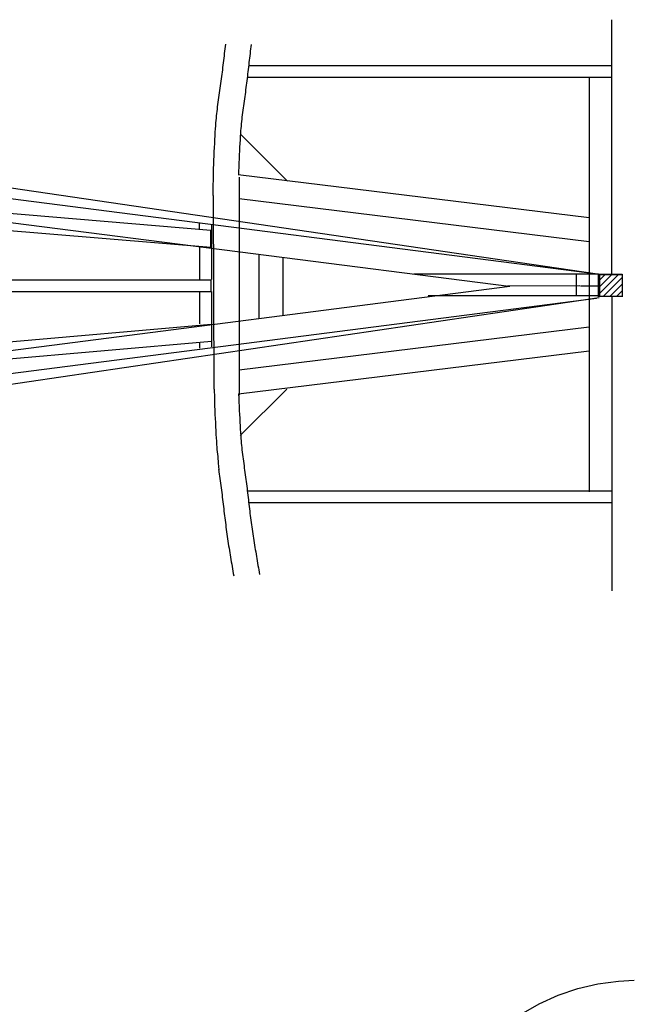
# Model space of a CAD drawing. Extents: x -8.1 to 52.5, y -10.3 to 52.9.
# Drawn here: x 36.1 to 42.6, y 10.1 to 20.6 of the extents above; entities that cross this region are included whole.
import ezdxf

# ---------------------------------------------------------------- set-up
doc = ezdxf.new("R2010")
doc.units = 0
doc.header["$MEASUREMENT"] = 0
doc.layers.get('0').update_dxf_attribs({"linetype": 'CONTINUOUS'})

msp = doc.modelspace()

# ---------------------------------------------------------------- linework, layer by layer
at = {"color": 7, "linetype": 'Continuous'}
for p, q in [((42.410176, 17.87863, 0.042369), (42.410176, 20.576003)), ((38.309373, 20.24222, 0.042369), (38.312406, 20.266783, 0.042369)), ((38.312406, 20.266783, 0.042369), (38.315473, 20.291342, 0.042369)), ((38.315473, 20.291342, 0.042369), (38.318589, 20.315896, 0.042369)), ((38.58228, 20.241303, 0.042369), (38.585378, 20.265343, 0.042369)), ((38.585378, 20.265343, 0.042369), (38.58854, 20.289374, 0.042369)), ((38.58854, 20.289374, 0.042369), (38.591775, 20.313393, 0.042369)), ((38.297506, 20.143929, 0.042369), (38.300451, 20.168505, 0.042369)), ((38.300451, 20.168505, 0.042369), (38.303407, 20.193079, 0.042369)), ((38.303407, 20.193079, 0.042369), (38.306379, 20.21765, 0.042369)), ((38.306379, 20.21765, 0.042369), (38.309373, 20.24222, 0.042369)), ((38.570428, 20.145073, 0.042369), (38.573327, 20.16914, 0.042369)), ((38.573327, 20.16914, 0.042369), (38.576265, 20.193202, 0.042369)), ((38.576265, 20.193202, 0.042369), (38.579248, 20.217257, 0.042369)), ((38.579248, 20.217257, 0.042369), (38.58228, 20.241303, 0.042369)), ((38.285676, 20.045632, 0.042369), (38.288656, 20.070202, 0.042369)), ((38.288656, 20.070202, 0.042369), (38.291616, 20.094777, 0.042369)), ((38.291616, 20.094777, 0.042369), (38.294564, 20.119353, 0.042369)), ((38.294564, 20.119353, 0.042369), (38.297506, 20.143929, 0.042369)), ((38.559068, 20.048773, 0.042369), (38.561883, 20.072852, 0.042369)), ((38.561883, 20.072852, 0.042369), (38.564714, 20.096928, 0.042369)), ((38.564714, 20.096928, 0.042369), (38.567559, 20.121003, 0.042369)), ((38.56582, 20.089058, 0.042369), (42.410176, 20.089058, 0.042369)), ((38.567559, 20.121003, 0.042369), (38.570428, 20.145073, 0.042369)), ((38.270089, 19.922862, 0.042369), (38.27337, 19.947398, 0.042369)), ((38.27337, 19.947398, 0.042369), (38.27654, 19.971945, 0.042369)), ((38.27654, 19.971945, 0.042369), (38.279626, 19.996502, 0.042369)), ((38.279626, 19.996502, 0.042369), (38.282666, 20.021065, 0.042369)), ((38.282666, 20.021065, 0.042369), (38.285676, 20.045632, 0.042369)), ((38.544866, 19.928397, 0.042369), (38.547746, 19.952467, 0.042369)), ((38.547746, 19.952467, 0.042369), (38.550596, 19.97654, 0.042369)), ((42.410176, 19.964058, 0.042369), (38.550081, 19.964058, 0.042369)), ((38.550596, 19.97654, 0.042369), (38.55343, 20.000617, 0.042369)), ((38.55343, 20.000617, 0.042369), (38.556249, 20.024695, 0.042369)), ((38.556249, 20.024695, 0.042369), (38.559068, 20.048773, 0.042369)), ((42.171975, 19.964058, 0.042369), (42.171975, 15.568554, 0.042369)), ((38.256246, 19.824788, 0.042369), (38.259774, 19.849301, 0.042369)), ((38.259774, 19.849301, 0.042369), (38.263273, 19.873814, 0.042369)), ((38.263273, 19.873814, 0.042369), (38.266717, 19.898335, 0.042369)), ((38.266717, 19.898335, 0.042369), (38.270089, 19.922862, 0.042369)), ((38.532827, 19.832184, 0.042369), (38.53597, 19.856223, 0.042369)), ((38.53597, 19.856223, 0.042369), (38.539003, 19.880272, 0.042369)), ((38.539003, 19.880272, 0.042369), (38.541955, 19.904332, 0.042369)), ((38.541955, 19.904332, 0.042369), (38.544866, 19.928397, 0.042369)), ((38.242192, 19.726737, 0.042369), (38.245656, 19.751254, 0.042369)), ((38.245656, 19.751254, 0.042369), (38.249166, 19.775767, 0.042369)), ((38.249166, 19.775767, 0.042369), (38.252702, 19.800278, 0.042369)), ((38.252702, 19.800278, 0.042369), (38.256246, 19.824788, 0.042369)), ((38.519578, 19.736098, 0.042369), (38.522958, 19.760111, 0.042369)), ((38.522958, 19.760111, 0.042369), (38.526304, 19.784131, 0.042369)), ((38.526304, 19.784131, 0.042369), (38.529599, 19.808154, 0.042369)), ((38.529599, 19.808154, 0.042369), (38.532827, 19.832184, 0.042369)), ((38.229184, 19.628579, 0.042369), (38.23227, 19.653136, 0.042369)), ((38.23227, 19.653136, 0.042369), (38.235479, 19.677678, 0.042369)), ((38.235479, 19.677678, 0.042369), (38.238794, 19.702212, 0.042369)), ((38.238794, 19.702212, 0.042369), (38.242192, 19.726737, 0.042369)), ((38.502874, 19.616004, 0.042369), (38.506128, 19.64003, 0.042369)), ((38.506128, 19.64003, 0.042369), (38.509443, 19.664052, 0.042369)), ((38.509443, 19.664052, 0.042369), (38.512803, 19.688069, 0.042369)), ((38.512803, 19.688069, 0.042369), (38.516187, 19.712082, 0.042369)), ((38.516187, 19.712082, 0.042369), (38.519578, 19.736098, 0.042369)), ((38.21631, 19.505547, 0.042369), (38.21848, 19.530194, 0.042369)), ((38.21848, 19.530194, 0.042369), (38.220872, 19.554818, 0.042369)), ((38.220872, 19.554818, 0.042369), (38.223466, 19.579422, 0.042369)), ((38.223466, 19.579422, 0.042369), (38.226243, 19.60401, 0.042369)), ((38.226243, 19.60401, 0.042369), (38.229184, 19.628579, 0.042369)), ((38.490865, 19.519789, 0.042369), (38.49368, 19.543862, 0.042369)), ((38.49368, 19.543862, 0.042369), (38.496633, 19.567921, 0.042369)), ((38.496633, 19.567921, 0.042369), (38.499704, 19.591967, 0.042369)), ((38.499704, 19.591967, 0.042369), (38.502874, 19.616004, 0.042369)), ((38.210046, 19.417252, 0.042369), (38.212239, 19.450474, 0.042369)), ((38.212239, 19.450474, 0.042369), (38.21438, 19.480875, 0.042369)), ((38.21438, 19.480875, 0.042369), (38.21631, 19.505547, 0.042369)), ((38.479509, 19.399149, 0.042369), (38.481355, 19.423321, 0.042369)), ((38.481355, 19.423321, 0.042369), (38.48343, 19.447468, 0.042369)), ((38.48343, 19.447468, 0.042369), (38.485723, 19.471594, 0.042369)), ((38.485723, 19.471594, 0.042369), (38.488206, 19.495701, 0.042369)), ((38.488206, 19.495701, 0.042369), (38.490865, 19.519789, 0.042369)), ((38.203347, 19.303778, 0.042369), (38.205579, 19.34359, 0.042369)), ((38.205579, 19.34359, 0.042369), (38.207818, 19.38152, 0.042369)), ((38.207818, 19.38152, 0.042369), (38.210046, 19.417252, 0.042369)), ((38.47323, 19.301806, 0.042369), (38.475362, 19.336815, 0.042369)), ((38.475362, 19.336815, 0.042369), (38.47746, 19.369364, 0.042369)), ((38.47746, 19.369364, 0.042369), (38.479509, 19.399149, 0.042369)), ((38.97202, 18.864392, 0.042369), (38.478322, 19.358092, 0.042369)), ((38.196908, 19.176178, 0.042369), (38.198991, 19.219759, 0.042369)), ((38.198991, 19.219759, 0.042369), (38.201146, 19.262398, 0.042369)), ((38.201146, 19.262398, 0.042369), (38.203347, 19.303778, 0.042369)), ((38.466844, 19.185097, 0.042369), (38.46895, 19.22564, 0.042369)), ((38.46895, 19.22564, 0.042369), (38.471086, 19.264645, 0.042369)), ((38.471086, 19.264645, 0.042369), (38.47323, 19.301806, 0.042369)), ((38.159426, 18.341466, 0.334523), (28.34579, 19.160981, 0.049183)), ((38.193032, 19.087439, 0.042369), (38.194913, 19.131968, 0.042369)), ((38.194913, 19.131968, 0.042369), (38.196908, 19.176178, 0.042369)), ((38.462785, 19.100625, 0.042369), (38.46478, 19.143322, 0.042369)), ((38.46478, 19.143322, 0.042369), (38.466844, 19.185097, 0.042369)), ((38.189679, 18.998686, 0.042369), (38.191282, 19.042908, 0.042369)), ((38.191282, 19.042908, 0.042369), (38.193032, 19.087439, 0.042369)), ((38.457399, 18.970053, 0.042369), (38.459077, 19.013682, 0.042369)), ((38.459077, 19.013682, 0.042369), (38.460878, 19.057309, 0.042369)), ((38.460878, 19.057309, 0.042369), (38.462785, 19.100625, 0.042369)), ((38.159426, 18.159894, 0.334523), (28.333809, 18.98041, 0.049183)), ((38.183866, 18.784309, 0.042369), (38.187017, 18.912423, 0.042369)), ((38.187017, 18.912423, 0.042369), (38.188253, 18.955086, 0.042369)), ((38.188253, 18.955086, 0.042369), (38.189679, 18.998686, 0.042369)), ((42.171975, 18.474019, 0.042369), (38.4516, 18.929827, 0.042369)), ((38.455869, 18.926726, 0.042369), (38.457399, 18.970053, 0.042369)), ((38.459184, 18.905728, 0.042369), (38.459184, 16.593241, 0.042369)), ((35.408122, 18.884405, 0.049183), (42.23449, 17.885319, 0.049183)), ((35.394481, 18.760152, 0.049183), (42.282497, 17.877092, 0.049183)), ((38.184419, 18.757397, 0.042369), (38.184678, 18.793183, 0.042369)), ((38.184457, 18.724112, 0.042369), (38.184419, 18.757397, 0.042369)), ((38.18461, 18.71111, 0.042369), (38.184457, 18.724112, 0.042369)), ((38.185266, 18.710825, 0.042369), (38.190805, 16.656439, 0.042369)), ((42.171975, 18.220028, 0.042369), (38.460572, 18.674736, 0.042369)), ((35.362691, 18.512181, 0.049183), (41.319034, 17.748564)), ((38.041662, 18.3513, 0.049183), (38.04161, 18.421257, 0.334523)), ((38.166625, 18.401226, 0.334523), (38.167056, 17.819227, 0.334523)), ((38.159426, 18.159894, 0.049183), (38.159426, 18.341466, 0.049183)), ((38.157926, 18.262033), (38.157987, 18.17982)), ((38.042056, 17.819135, 0.334523), (38.041797, 18.168303, 0.049183)), ((38.672191, 17.408566), (38.672191, 18.084784, 0.334523)), ((38.922191, 18.056675, 0.334523), (38.922191, 17.440763)), ((40.312563, 17.881099, 0.376892), (42.269313, 17.881099, 0.376892)), ((42.035508, 17.645751, 0.376892), (42.035508, 17.881099, 0.376892)), ((42.260514, 17.87863, 0.042369), (42.512437, 17.87863, 0.042369)), ((42.269313, 17.637012, 0.049183), (42.269313, 17.881099, 0.376892)), ((42.273698, 17.639164), (42.273698, 17.874623)), ((42.273698, 17.874623), (42.518426, 17.874623)), ((42.282497, 17.641634, 0.334523), (42.282497, 17.877092, 0.334523)), ((42.282497, 17.877092, 0.334523), (42.521236, 17.877092, 0.334523)), ((42.282497, 17.675182, 0.334523), (42.484407, 17.877092, 0.334523)), ((42.282497, 17.745892, 0.334523), (42.413696, 17.877092, 0.334523)), ((42.282497, 17.816603, 0.334523), (42.342986, 17.877092, 0.334523)), ((42.521236, 17.877092, 0.376892), (42.521236, 17.637012, 0.049183)), ((21.335758, 17.81616, 0.334523), (38.165048, 17.81616, 0.334523)), ((38.165048, 17.685639, 0.049183), (38.165048, 17.820561, 0.049183)), ((41.30399, 17.752902, 0.049183), (42.069863, 17.756481, 0.049183)), ((42.076866, 17.754735, 0.334523), (42.269313, 17.754735, 0.049183)), ((42.319659, 17.641634, 0.334523), (42.521236, 17.84321, 0.330643)), ((42.39037, 17.641634, 0.334523), (42.521236, 17.772499, 0.234123)), ((38.165048, 17.69116, 0.334523), (21.335758, 17.69116, 0.334523)), ((35.393129, 16.986258, 0.049183), (41.328275, 17.750641)), ((38.042403, 17.348972, 0.049183), (38.042148, 17.693278, 0.334523)), ((38.167148, 17.693371, 0.334523), (38.167583, 17.106061, 0.334523)), ((42.461081, 17.641634, 0.334523), (42.521236, 17.701789, 0.137603)), ((35.361343, 16.735574, 0.049183), (42.248297, 17.62254, 0.049183)), ((35.37731, 16.611598, 0.049183), (42.27574, 17.630505, 0.049183)), ((42.269313, 17.645751, 0.376892), (40.464349, 17.645751, 0.376892)), ((42.518426, 17.639164), (42.273698, 17.639164)), ((42.521236, 17.641634, 0.334523), (42.282497, 17.641634, 0.334523)), ((42.409158, 17.643282, 0.042369), (42.409158, 14.518281)), ((28.346621, 16.491263, 0.049183), (38.162359, 17.346498, 0.049183)), ((42.171975, 17.313431, 0.042369), (38.459588, 16.858603, 0.042369)), ((28.363448, 16.301066, 0.049183), (38.165564, 17.168283, 0.049183)), ((38.042595, 17.091028, 0.334523), (38.042545, 17.157399, 0.049183)), ((42.171975, 17.059441, 0.042369), (38.453901, 16.603915, 0.042369)), ((38.194764, 16.656554, 0.042369), (38.197358, 16.566906, 0.042369)), ((38.45485, 16.606608, 0.042369), (38.45638, 16.563282, 0.042369)), ((38.96544, 16.659197, 0.042369), (38.471738, 16.165497, 0.042369)), ((38.197358, 16.566906, 0.042369), (38.198785, 16.523308, 0.042369)), ((38.198785, 16.523308, 0.042369), (38.200387, 16.479086, 0.042369)), ((38.45638, 16.563282, 0.042369), (38.458055, 16.519652, 0.042369)), ((38.458055, 16.519652, 0.042369), (38.459859, 16.476027, 0.042369)), ((38.200387, 16.479086, 0.042369), (38.202138, 16.434554, 0.042369)), ((38.202138, 16.434554, 0.042369), (38.204019, 16.390027, 0.042369)), ((38.459859, 16.476027, 0.042369), (38.461766, 16.432711, 0.042369)), ((38.461766, 16.432711, 0.042369), (38.463762, 16.390013, 0.042369)), ((38.204019, 16.390027, 0.042369), (38.206014, 16.345814, 0.042369)), ((38.206014, 16.345814, 0.042369), (38.208097, 16.302233, 0.042369)), ((38.208097, 16.302233, 0.042369), (38.210252, 16.259595, 0.042369)), ((38.463762, 16.390013, 0.042369), (38.465821, 16.348238, 0.042369)), ((38.465821, 16.348238, 0.042369), (38.467931, 16.307696, 0.042369)), ((38.467931, 16.307696, 0.042369), (38.470067, 16.26869, 0.042369)), ((38.210252, 16.259595, 0.042369), (38.212453, 16.218215, 0.042369)), ((38.212453, 16.218215, 0.042369), (38.214685, 16.178402, 0.042369)), ((38.470067, 16.26869, 0.042369), (38.472211, 16.23153, 0.042369)), ((38.472211, 16.23153, 0.042369), (38.47434, 16.19652, 0.042369)), ((38.47434, 16.19652, 0.042369), (38.476442, 16.16397, 0.042369)), ((38.214685, 16.178402, 0.042369), (38.216924, 16.140474, 0.042369)), ((38.216924, 16.140474, 0.042369), (38.219152, 16.104742, 0.042369)), ((38.219152, 16.104742, 0.042369), (38.221345, 16.071518, 0.042369)), ((38.476442, 16.16397, 0.042369), (38.47849, 16.134185, 0.042369)), ((38.47849, 16.134185, 0.042369), (38.480336, 16.110014, 0.042369)), ((38.480336, 16.110014, 0.042369), (38.482412, 16.085866, 0.042369)), ((38.482412, 16.085866, 0.042369), (38.4847, 16.06174, 0.042369)), ((38.221345, 16.071518, 0.042369), (38.223489, 16.041118, 0.042369)), ((38.223489, 16.041118, 0.042369), (38.225415, 16.016447, 0.042369)), ((38.225415, 16.016447, 0.042369), (38.227586, 15.9918, 0.042369)), ((38.227586, 15.9918, 0.042369), (38.229978, 15.967175, 0.042369)), ((38.4847, 16.06174, 0.042369), (38.487184, 16.037634, 0.042369)), ((38.487184, 16.037634, 0.042369), (38.489843, 16.013546, 0.042369)), ((38.489843, 16.013546, 0.042369), (38.492658, 15.989473, 0.042369)), ((38.492658, 15.989473, 0.042369), (38.49561, 15.965415, 0.042369)), ((38.229978, 15.967175, 0.042369), (38.232572, 15.94257, 0.042369)), ((38.232572, 15.94257, 0.042369), (38.235349, 15.917984, 0.042369)), ((38.235349, 15.917984, 0.042369), (38.23829, 15.893414, 0.042369)), ((38.23829, 15.893414, 0.042369), (38.239614, 15.867525, 0.042369)), ((38.49561, 15.965415, 0.042369), (38.498681, 15.941369, 0.042369)), ((38.498681, 15.941369, 0.042369), (38.501855, 15.917332, 0.042369)), ((38.501855, 15.917332, 0.042369), (38.505109, 15.893304, 0.042369)), ((38.505109, 15.893304, 0.042369), (38.508424, 15.869283, 0.042369)), ((38.239614, 15.867525, 0.042369), (38.240987, 15.841649, 0.042369)), ((38.240987, 15.841649, 0.042369), (38.243386, 15.797947, 0.042369)), ((38.241655, 15.807059, 0.042369), (38.245118, 15.782541, 0.042369)), ((38.242406, 15.815783, 0.042369), (38.242357, 15.816637, 0.042369)), ((38.244638, 15.782081, 0.042369), (38.248147, 15.757568, 0.042369)), ((38.508424, 15.869283, 0.042369), (38.511781, 15.845266, 0.042369)), ((38.511781, 15.845266, 0.042369), (38.515168, 15.821251, 0.042369)), ((38.515168, 15.821251, 0.042369), (38.518556, 15.797238, 0.042369)), ((38.518556, 15.797238, 0.042369), (38.521936, 15.773223, 0.042369)), ((38.521936, 15.773223, 0.042369), (38.525281, 15.749205, 0.042369)), ((38.248147, 15.757568, 0.042369), (38.251683, 15.733057, 0.042369)), ((38.251683, 15.733057, 0.042369), (38.255227, 15.708546, 0.042369)), ((38.255227, 15.708546, 0.042369), (38.258756, 15.684035, 0.042369)), ((38.258756, 15.684035, 0.042369), (38.262254, 15.659521, 0.042369)), ((38.525281, 15.749205, 0.042369), (38.528581, 15.725182, 0.042369)), ((38.528581, 15.725182, 0.042369), (38.531808, 15.701151, 0.042369)), ((38.531808, 15.701151, 0.042369), (38.534948, 15.677112, 0.042369)), ((38.534948, 15.677112, 0.042369), (38.53798, 15.653062, 0.042369)), ((38.262254, 15.659521, 0.042369), (38.265699, 15.635001, 0.042369)), ((38.265699, 15.635001, 0.042369), (38.269071, 15.610473, 0.042369)), ((38.269071, 15.610473, 0.042369), (38.272351, 15.585937, 0.042369)), ((38.272351, 15.585937, 0.042369), (38.275521, 15.561389, 0.042369)), ((38.275521, 15.561389, 0.042369), (38.278608, 15.536833, 0.042369)), ((38.53798, 15.653062, 0.042369), (38.540933, 15.629002, 0.042369)), ((38.540933, 15.629002, 0.042369), (38.543847, 15.604937, 0.042369)), ((38.543847, 15.604937, 0.042369), (38.546724, 15.580868, 0.042369)), ((38.546724, 15.580868, 0.042369), (38.549577, 15.556795, 0.042369)), ((38.548707, 15.578613, 0.042369), (42.409158, 15.578613, 0.042369)), ((38.278608, 15.536833, 0.042369), (38.281648, 15.51227, 0.042369)), ((38.281648, 15.51227, 0.042369), (38.284654, 15.487703, 0.042369)), ((38.284654, 15.487703, 0.042369), (38.287633, 15.463132, 0.042369)), ((38.287633, 15.463132, 0.042369), (38.290593, 15.438558, 0.042369)), ((38.549577, 15.556795, 0.042369), (38.552407, 15.532718, 0.042369)), ((38.552407, 15.532718, 0.042369), (38.55523, 15.508641, 0.042369)), ((38.55523, 15.508641, 0.042369), (38.558046, 15.484562, 0.042369)), ((38.558046, 15.484562, 0.042369), (38.560865, 15.460484, 0.042369)), ((38.560865, 15.460484, 0.042369), (38.563691, 15.436408, 0.042369)), ((38.290593, 15.438558, 0.042369), (38.293542, 15.413983, 0.042369)), ((38.293542, 15.413983, 0.042369), (38.296483, 15.389407, 0.042369)), ((38.296483, 15.389407, 0.042369), (38.299428, 15.36483, 0.042369)), ((38.299428, 15.36483, 0.042369), (38.302385, 15.340256, 0.042369)), ((38.563691, 15.436408, 0.042369), (38.566537, 15.412333, 0.042369)), ((42.409158, 15.453613, 0.042369), (38.564443, 15.453613, 0.042369)), ((38.566537, 15.412333, 0.042369), (38.569406, 15.388262, 0.042369)), ((38.569406, 15.388262, 0.042369), (38.572305, 15.364195, 0.042369)), ((38.572305, 15.364195, 0.042369), (38.575242, 15.340134, 0.042369)), ((38.302385, 15.340256, 0.042369), (38.305356, 15.315684, 0.042369)), ((38.305356, 15.315684, 0.042369), (38.308355, 15.291115, 0.042369)), ((38.308355, 15.291115, 0.042369), (38.311383, 15.266551, 0.042369)), ((38.311383, 15.266551, 0.042369), (38.314454, 15.241992, 0.042369)), ((38.575242, 15.340134, 0.042369), (38.578225, 15.316079, 0.042369)), ((38.578225, 15.316079, 0.042369), (38.581262, 15.292031, 0.042369)), ((38.581262, 15.292031, 0.042369), (38.584356, 15.267992, 0.042369)), ((38.584356, 15.267992, 0.042369), (38.587518, 15.243962, 0.042369)), ((38.314454, 15.241992, 0.042369), (38.317571, 15.21744, 0.042369)), ((38.317571, 15.21744, 0.042369), (38.320741, 15.192895, 0.042369)), ((38.320741, 15.192895, 0.042369), (38.323976, 15.168359, 0.042369)), ((38.323976, 15.168359, 0.042369), (38.327279, 15.143833, 0.042369)), ((38.327279, 15.143833, 0.042369), (38.330659, 15.119317, 0.042369)), ((38.587518, 15.243962, 0.042369), (38.590753, 15.219943, 0.042369)), ((38.590753, 15.219943, 0.042369), (38.594072, 15.195934, 0.042369)), ((38.594072, 15.195934, 0.042369), (38.597474, 15.171938, 0.042369)), ((38.597474, 15.171938, 0.042369), (38.600976, 15.14789, 0.042369)), ((38.600976, 15.14789, 0.042369), (38.604558, 15.123855, 0.042369)), ((38.330659, 15.119317, 0.042369), (38.334123, 15.094812, 0.042369)), ((38.334123, 15.094812, 0.042369), (38.337682, 15.07032, 0.042369)), ((38.337682, 15.07032, 0.042369), (38.34134, 15.045774, 0.042369)), ((38.34134, 15.045774, 0.042369), (38.345083, 15.021242, 0.042369)), ((38.604558, 15.123855, 0.042369), (38.608213, 15.099831, 0.042369)), ((38.608213, 15.099831, 0.042369), (38.611936, 15.075819, 0.042369)), ((38.611936, 15.075819, 0.042369), (38.61572, 15.051816, 0.042369)), ((38.61572, 15.051816, 0.042369), (38.619565, 15.027822, 0.042369)), ((38.345083, 15.021242, 0.042369), (38.348901, 14.996722, 0.042369)), ((38.348901, 14.996722, 0.042369), (38.352792, 14.972212, 0.042369)), ((38.352792, 14.972212, 0.042369), (38.356748, 14.947713, 0.042369)), ((38.356748, 14.947713, 0.042369), (38.360761, 14.923224, 0.042369)), ((38.619565, 15.027822, 0.042369), (38.623456, 15.003837, 0.042369)), ((38.623456, 15.003837, 0.042369), (38.627397, 14.979859, 0.042369)), ((38.627397, 14.979859, 0.042369), (38.631376, 14.955887, 0.042369)), ((38.631376, 14.955887, 0.042369), (38.635389, 14.931921, 0.042369)), ((38.360761, 14.923224, 0.042369), (38.364831, 14.898743, 0.042369)), ((38.364831, 14.898743, 0.042369), (38.368943, 14.87427, 0.042369)), ((38.368943, 14.87427, 0.042369), (38.373101, 14.849802, 0.042369)), ((38.373101, 14.849802, 0.042369), (38.377298, 14.825342, 0.042369)), ((38.635389, 14.931921, 0.042369), (38.639432, 14.90796, 0.042369)), ((38.639432, 14.90796, 0.042369), (38.643499, 14.884003, 0.042369)), ((38.643499, 14.884003, 0.042369), (38.64758, 14.860049, 0.042369)), ((38.64758, 14.860049, 0.042369), (38.651674, 14.836097, 0.042369)), ((38.651674, 14.836097, 0.042369), (38.655778, 14.812146, 0.042369)), ((38.377298, 14.825342, 0.042369), (38.38152, 14.800885, 0.042369)), ((38.38152, 14.800885, 0.042369), (38.385766, 14.776433, 0.042369)), ((38.385766, 14.776433, 0.042369), (38.390035, 14.751983, 0.042369)), ((38.390035, 14.751983, 0.042369), (38.394311, 14.727536, 0.042369)), ((38.394311, 14.727536, 0.042369), (38.398599, 14.703089, 0.042369)), ((38.655778, 14.812146, 0.042369), (38.659879, 14.788195, 0.042369)), ((38.659879, 14.788195, 0.042369), (38.663976, 14.764244, 0.042369)), ((38.663976, 14.764244, 0.042369), (38.668065, 14.740291, 0.042369)), ((38.668065, 14.740291, 0.042369), (38.672136, 14.716336, 0.042369)), ((38.398599, 14.703089, 0.042369), (38.402887, 14.678644, 0.042369)), ((38.672136, 14.716336, 0.042369), (38.676183, 14.692378, 0.042369)), ((42.048384, 10.300213, 0.089794), (42.262438, 10.35058, 0.089794)), ((42.262438, 10.35058, 0.089794), (42.480354, 10.380047, 0.089794)), ((42.480354, 10.380048, 0.089794), (42.648735, 10.388304, 0.089794)), ((41.840193, 10.229415, 0.089794), (42.048384, 10.300213, 0.089794)), ((41.449106, 10.029359, 0.089794), (41.63981, 10.138848, 0.089794)), ((41.63981, 10.138848, 0.089794), (41.840193, 10.229415, 0.089794))]:
    msp.add_line(p, q, dxfattribs=at)
at = {"color": 7, "linetype": 'Continuous', "elevation": 0.334523}
msp.add_lwpolyline([(42.521236, 17.641634), (42.282497, 17.641634), (42.282497, 17.877092), (42.521236, 17.877092), (42.521236, 17.877092), (42.521236, 17.637012)], close=True, dxfattribs=at)

doc.saveas('drawing.dxf')
